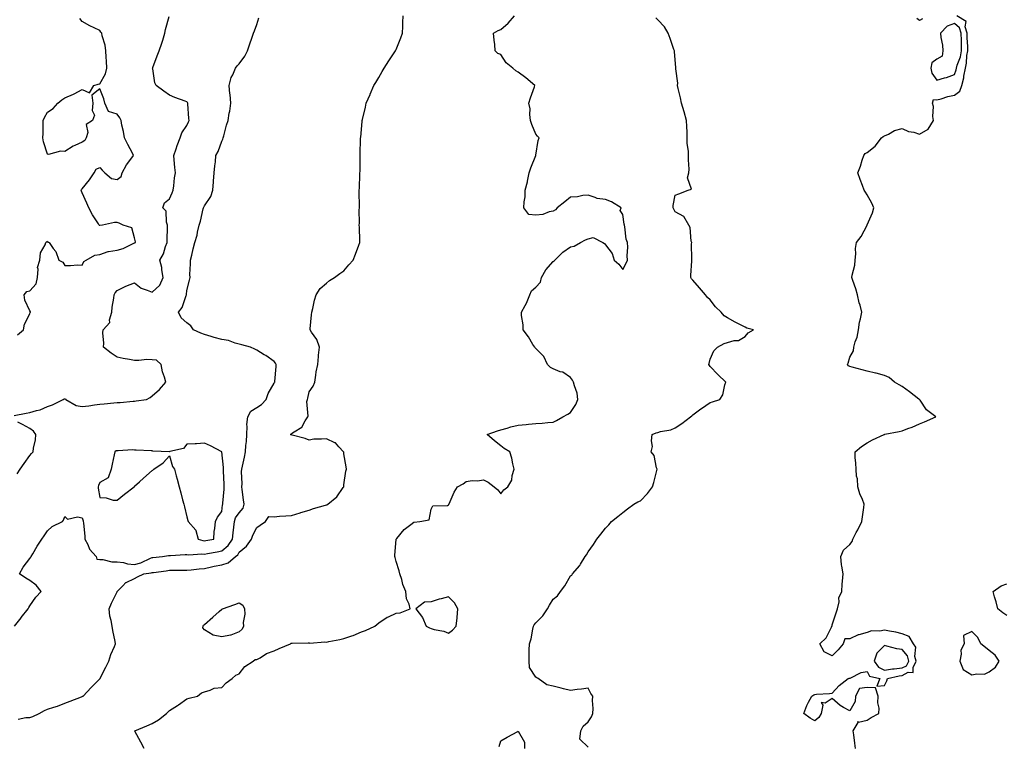
# Model space of a CAD drawing. Units: inches. Extents: x 920963 to 923603, y 7300538 to 7303178.
# Drawn here: x 922072 to 922637, y 7302253 to 7302670 of the extents above; entities that cross this region are included whole.
import ezdxf

# ---------------------------------------------------------------- set-up
doc = ezdxf.new("R2010")
doc.units = ezdxf.units.IN
doc.header["$MEASUREMENT"] = 0
doc.layers.add('Contour_92097300', color=7, linetype='Continuous', true_color=0x41b331)

msp = doc.modelspace()

# ---------------------------------------------------------------- linework, layer by layer
at = {"layer": 'Contour_92097300'}
for points in [[(922068.88, 7302442.75, 3262), (922075.84, 7302444.13, 3262), (922078.05, 7302444.41, 3262), (922081.72, 7302445.59, 3262), (922083.9, 7302446.07, 3262), (922088.05, 7302447.86, 3262), (922091.03, 7302448.94, 3262), (922097.15, 7302451.92, 3262), (922097.73, 7302452.24, 3262), (922098.05, 7302452.37, 3262), (922098.36, 7302452.23, 3262), (922098.57, 7302451.92, 3262), (922104.59, 7302448.46, 3262), (922108.05, 7302447.96, 3262), (922111.69, 7302448.28, 3262), (922115.07, 7302448.94, 3262), (922118.05, 7302449.25, 3262), (922120.56, 7302449.4, 3262), (922126.21, 7302450.07, 3262), (922128.05, 7302450.2, 3262), (922129.75, 7302450.21, 3262), (922137.14, 7302451.01, 3262), (922138.05, 7302451.02, 3262), (922138.87, 7302451.1, 3262), (922144.85, 7302451.92, 3262), (922146.9, 7302453.07, 3262), (922148.05, 7302453.98, 3262), (922152.31, 7302457.66, 3262), (922155.95, 7302461.92, 3262), (922155.23, 7302464.74, 3262), (922153.99, 7302467.86, 3262), (922153.28, 7302471.92, 3262), (922150.54, 7302474.41, 3262), (922148.05, 7302474.76, 3262), (922145.1, 7302474.87, 3262), (922140.38, 7302474.24, 3262), (922138.05, 7302474.36, 3262), (922135.03, 7302474.95, 3262), (922131.52, 7302475.39, 3262), (922128.05, 7302476.16, 3262), (922124.58, 7302478.45, 3262), (922120.27, 7302481.92, 3262), (922120.43, 7302484.3, 3262), (922119.76, 7302490.21, 3262), (922119.95, 7302491.92, 3262), (922123.91, 7302496.05, 3262), (922123.72, 7302497.59, 3262), (922124.91, 7302501.92, 3262), (922125.08, 7302504.9, 3262), (922126.09, 7302509.96, 3262), (922126.23, 7302511.92, 3262), (922126.96, 7302513.01, 3262), (922128.05, 7302514.46, 3262), (922133.03, 7302516.95, 3262), (922133.09, 7302516.97, 3262), (922138.05, 7302518.79, 3262), (922141.86, 7302515.73, 3262), (922145.28, 7302514.69, 3262), (922148.05, 7302513.43, 3262), (922152.42, 7302517.55, 3262), (922154.49, 7302521.92, 3262), (922153.71, 7302526.26, 3262), (922153.66, 7302527.53, 3262), (922152.57, 7302531.92, 3262), (922154.53, 7302535.45, 3262), (922155.79, 7302539.65, 3262), (922156.69, 7302541.92, 3262), (922156.65, 7302543.32, 3262), (922156.91, 7302550.79, 3262), (922156.88, 7302551.92, 3262), (922156.26, 7302553.71, 3262), (922156.1, 7302559.98, 3262), (922154.16, 7302561.92, 3262), (922155.22, 7302564.74, 3262), (922158.05, 7302566.95, 3262), (922159.51, 7302570.46, 3262), (922160.21, 7302571.92, 3262), (922160.56, 7302574.43, 3262), (922160.96, 7302579.01, 3262), (922161.42, 7302581.92, 3262), (922161.15, 7302585.03, 3262), (922160.7, 7302589.27, 3262), (922160.47, 7302591.92, 3262), (922161.77, 7302595.64, 3262), (922162.37, 7302597.6, 3262), (922164.08, 7302601.92, 3262), (922165.13, 7302604.84, 3262), (922168.05, 7302609.07, 3262), (922168.9, 7302611.07, 3262), (922169.34, 7302611.92, 3262), (922169.2, 7302613.06, 3262), (922168.52, 7302621.45, 3262), (922168.46, 7302621.92, 3262), (922168.33, 7302622.19, 3262), (922168.05, 7302622.52, 3262), (922167.05, 7302622.93, 3262), (922161.15, 7302625.02, 3262), (922158.05, 7302626.45, 3262), (922154.81, 7302628.68, 3262), (922150.34, 7302631.92, 3262), (922149.63, 7302633.5, 3262), (922148.42, 7302641.55, 3262), (922148.31, 7302641.92, 3262), (922148.46, 7302642.34, 3262), (922150.94, 7302649.03, 3262), (922152.06, 7302651.92, 3262), (922153.7, 7302656.27, 3262), (922154.19, 7302658.06, 3262), (922155.45, 7302661.92, 3262), (922155.8, 7302664.17, 3262), (922157.76, 7302671.63, 3262)], [(922069.08, 7302321.92, 3261), (922072.96, 7302326.83, 3261), (922073.04, 7302326.93, 3261), (922077.04, 7302331.92, 3261), (922077.31, 7302332.65, 3261), (922078.05, 7302333.57, 3261), (922081.31, 7302338.66, 3261), (922084.43, 7302341.92, 3261), (922081.54, 7302345.41, 3261), (922078.05, 7302348.08, 3261), (922075.68, 7302349.56, 3261), (922071.94, 7302351.92, 3261), (922074.09, 7302355.88, 3261), (922078.05, 7302360.71, 3261), (922078.51, 7302361.46, 3261), (922078.66, 7302361.92, 3261), (922079.59, 7302363.46, 3261), (922082.15, 7302367.82, 3261), (922084.91, 7302371.92, 3261), (922086.14, 7302373.83, 3261), (922088.05, 7302376.62, 3261), (922090.76, 7302379.21, 3261), (922096.62, 7302381.92, 3261), (922097.2, 7302382.77, 3261), (922098.05, 7302384.87, 3261), (922099.51, 7302383.38, 3261), (922105.3, 7302384.66, 3261), (922108.05, 7302384, 3261), (922108.56, 7302382.43, 3261), (922108.63, 7302381.92, 3261), (922108.68, 7302381.29, 3261), (922109.43, 7302373.31, 3261), (922109.55, 7302371.92, 3261), (922111.15, 7302368.81, 3261), (922112.22, 7302366.09, 3261), (922115.9, 7302361.92, 3261), (922116.45, 7302360.32, 3261), (922118.05, 7302360.16, 3261), (922119.83, 7302360.14, 3261), (922125.04, 7302358.91, 3261), (922128.05, 7302358.88, 3261), (922131.58, 7302358.39, 3261), (922133.87, 7302357.74, 3261), (922138.05, 7302357.33, 3261), (922141.67, 7302358.3, 3261), (922147.12, 7302360.99, 3261), (922148.05, 7302361.35, 3261), (922148.56, 7302361.41, 3261), (922153.93, 7302361.92, 3261), (922157.55, 7302362.42, 3261), (922158.05, 7302362.45, 3261), (922158.61, 7302362.49, 3261), (922166.94, 7302363.03, 3261), (922168.05, 7302363.11, 3261), (922169.08, 7302362.95, 3261), (922176.5, 7302363.47, 3261), (922178.05, 7302363.31, 3261), (922179.75, 7302363.62, 3261), (922185.32, 7302364.65, 3261), (922188.05, 7302365.16, 3261), (922191.76, 7302368.21, 3261), (922194.23, 7302371.92, 3261), (922194.52, 7302375.46, 3261), (922194.96, 7302378.83, 3261), (922195.24, 7302381.92, 3261), (922195.92, 7302384.05, 3261), (922198.05, 7302386.9, 3261), (922200.25, 7302389.72, 3261), (922200.78, 7302391.92, 3261), (922200.56, 7302394.43, 3261), (922199.71, 7302400.26, 3261), (922199.54, 7302401.92, 3261), (922199.63, 7302403.5, 3261), (922199.36, 7302410.61, 3261), (922199.45, 7302411.92, 3261), (922199.82, 7302413.69, 3261), (922201.03, 7302418.94, 3261), (922201.62, 7302421.92, 3261), (922201.79, 7302425.66, 3261), (922202.16, 7302427.81, 3261), (922202.3, 7302431.92, 3261), (922202.63, 7302436.5, 3261), (922202.35, 7302437.61, 3261), (922203.01, 7302441.92, 3261), (922204.76, 7302445.2, 3261), (922208.05, 7302447.41, 3261), (922210.81, 7302449.17, 3261), (922213.51, 7302451.92, 3261), (922214.57, 7302455.4, 3261), (922218.05, 7302461.4, 3261), (922218.29, 7302461.69, 3261), (922218.38, 7302461.92, 3261), (922218.4, 7302462.27, 3261), (922219.13, 7302470.84, 3261), (922219.2, 7302471.92, 3261), (922218.81, 7302472.68, 3261), (922218.05, 7302473.69, 3261), (922213.21, 7302477.08, 3261), (922212.41, 7302477.56, 3261), (922208.05, 7302480.3, 3261), (922206.97, 7302480.84, 3261), (922204.53, 7302481.92, 3261), (922199.47, 7302483.35, 3261), (922198.05, 7302483.73, 3261), (922195.75, 7302484.22, 3261), (922191.89, 7302485.76, 3261), (922188.05, 7302486.28, 3261), (922183.64, 7302487.51, 3261), (922181.92, 7302488.05, 3261), (922178.05, 7302489.2, 3261), (922176.09, 7302489.96, 3261), (922171.83, 7302491.92, 3261), (922170.35, 7302494.22, 3261), (922168.05, 7302495.85, 3261), (922164.82, 7302498.69, 3261), (922163.21, 7302501.92, 3261), (922165.22, 7302504.75, 3261), (922167.62, 7302511.49, 3261), (922167.82, 7302511.92, 3261), (922167.85, 7302512.12, 3261), (922168.05, 7302514.42, 3261), (922169.54, 7302520.43, 3261), (922169.84, 7302521.92, 3261), (922169.77, 7302523.64, 3261), (922170.15, 7302529.81, 3261), (922170.09, 7302531.92, 3261), (922170.76, 7302534.63, 3261), (922171.6, 7302538.37, 3261), (922172.53, 7302541.92, 3261), (922173.84, 7302546.13, 3261), (922174.06, 7302547.94, 3261), (922174.99, 7302551.92, 3261), (922175.87, 7302554.1, 3261), (922177.43, 7302561.3, 3261), (922177.62, 7302561.92, 3261), (922177.76, 7302562.21, 3261), (922178.05, 7302562.92, 3261), (922181.74, 7302568.24, 3261), (922182.86, 7302571.92, 3261), (922183.27, 7302576.7, 3261), (922183.31, 7302577.18, 3261), (922183.7, 7302581.92, 3261), (922183.97, 7302586, 3261), (922184.35, 7302588.22, 3261), (922184.65, 7302591.92, 3261), (922185.87, 7302594.1, 3261), (922188.05, 7302600.05, 3261), (922188.68, 7302601.29, 3261), (922188.85, 7302601.92, 3261), (922189.2, 7302603.07, 3261), (922190.66, 7302609.31, 3261), (922191.67, 7302611.92, 3261), (922192.32, 7302616.19, 3261), (922192.65, 7302617.32, 3261), (922193.14, 7302621.92, 3261), (922192.91, 7302626.78, 3261), (922192.72, 7302627.25, 3261), (922192.25, 7302631.92, 3261), (922193.37, 7302636.61, 3261), (922194.28, 7302638.15, 3261), (922195.9, 7302641.92, 3261), (922196.79, 7302643.19, 3261), (922198.05, 7302644.39, 3261), (922201.18, 7302648.8, 3261), (922202.85, 7302651.92, 3261), (922204.17, 7302655.81, 3261), (922205.22, 7302659.09, 3261), (922206.16, 7302661.92, 3261), (922206.73, 7302663.24, 3261), (922208.05, 7302667, 3261), (922209.22, 7302670.76, 3261)], [(922070.96, 7302489.02, 3263), (922074.25, 7302491.92, 3263), (922074.83, 7302495.14, 3263), (922078.05, 7302501.08, 3263), (922078.22, 7302501.74, 3263), (922078.26, 7302501.92, 3263), (922078.26, 7302502.13, 3263), (922078.05, 7302502.83, 3263), (922075.04, 7302508.9, 3263), (922074.63, 7302511.92, 3263), (922076.18, 7302513.8, 3263), (922078.05, 7302514.26, 3263), (922081.62, 7302518.35, 3263), (922082.37, 7302521.92, 3263), (922082.76, 7302526.64, 3263), (922082.3, 7302527.67, 3263), (922083.62, 7302531.92, 3263), (922084.02, 7302535.95, 3263), (922086.72, 7302540.58, 3263), (922087.04, 7302541.92, 3263), (922087.54, 7302542.43, 3263), (922088.05, 7302542.74, 3263), (922088.36, 7302542.23, 3263), (922089.1, 7302541.92, 3263), (922091.38, 7302538.59, 3263), (922092.84, 7302536.71, 3263), (922094.64, 7302531.92, 3263), (922096.83, 7302530.7, 3263), (922098.05, 7302528.82, 3263), (922101.21, 7302528.76, 3263), (922105.22, 7302529.09, 3263), (922108.05, 7302529.03, 3263), (922108.98, 7302530.98, 3263), (922110.25, 7302531.92, 3263), (922115.19, 7302534.78, 3263), (922118.05, 7302535.14, 3263), (922122.88, 7302536.75, 3263), (922123.09, 7302536.88, 3263), (922128.05, 7302537.6, 3263), (922131.42, 7302538.54, 3263), (922137.67, 7302541.54, 3263), (922138.05, 7302541.69, 3263), (922138.24, 7302541.73, 3263), (922138.59, 7302541.92, 3263), (922138.49, 7302542.36, 3263), (922138.05, 7302544.56, 3263), (922136.5, 7302550.38, 3263), (922131.49, 7302551.92, 3263), (922129.23, 7302553.1, 3263), (922128.05, 7302553.47, 3263), (922126.58, 7302553.39, 3263), (922119.56, 7302551.92, 3263), (922118.17, 7302551.8, 3263), (922118.05, 7302551.77, 3263), (922117.92, 7302551.79, 3263), (922117.78, 7302551.92, 3263), (922117.35, 7302552.62, 3263), (922113.95, 7302557.82, 3263), (922111.83, 7302561.92, 3263), (922110.67, 7302564.54, 3263), (922108.05, 7302570.5, 3263), (922107.51, 7302571.37, 3263), (922107.39, 7302571.92, 3263), (922107.6, 7302572.38, 3263), (922108.05, 7302572.64, 3263), (922112.16, 7302577.81, 3263), (922114.87, 7302581.92, 3263), (922115.94, 7302584.03, 3263), (922118.05, 7302584.93, 3263), (922119.48, 7302583.35, 3263), (922120.95, 7302581.92, 3263), (922124.81, 7302578.68, 3263), (922128.05, 7302578.09, 3263), (922130.25, 7302579.72, 3263), (922130.83, 7302581.92, 3263), (922133.4, 7302586.57, 3263), (922135.82, 7302589.69, 3263), (922137.47, 7302591.92, 3263), (922136.8, 7302593.16, 3263), (922134.2, 7302598.07, 3263), (922132.14, 7302601.92, 3263), (922131.66, 7302605.52, 3263), (922130.7, 7302609.26, 3263), (922130.26, 7302611.92, 3263), (922129.56, 7302613.42, 3263), (922128.05, 7302615.59, 3263), (922123.15, 7302617.02, 3263), (922120.88, 7302621.92, 3263), (922120.42, 7302624.29, 3263), (922118.05, 7302630.12, 3263), (922113.47, 7302626.5, 3263), (922114.17, 7302621.92, 3263), (922113.77, 7302617.64, 3263), (922115.01, 7302614.96, 3263), (922113.91, 7302611.92, 3263), (922110.27, 7302609.69, 3263), (922111.22, 7302605.08, 3263), (922110.3, 7302601.92, 3263), (922109.55, 7302600.42, 3263), (922108.05, 7302599.54, 3263), (922103.67, 7302597.55, 3263), (922102.76, 7302597.2, 3263), (922098.05, 7302594.22, 3263), (922095.56, 7302594.41, 3263), (922088.61, 7302592.49, 3263), (922088.05, 7302592.57, 3263), (922085.78, 7302599.65, 3263), (922085.41, 7302601.92, 3263), (922085.6, 7302604.37, 3263), (922085.51, 7302609.38, 3263), (922085.68, 7302611.92, 3263), (922086.4, 7302613.57, 3263), (922088.05, 7302616.7, 3263), (922091.24, 7302618.73, 3263), (922093.96, 7302621.92, 3263), (922096.22, 7302623.75, 3263), (922098.05, 7302624.99, 3263), (922103, 7302626.98, 3263), (922103.28, 7302627.14, 3263), (922108.05, 7302629.73, 3263), (922112.19, 7302627.79, 3263), (922114.74, 7302631.92, 3263), (922117.23, 7302632.73, 3263), (922118.05, 7302633, 3263), (922121.34, 7302638.63, 3263), (922122.1, 7302641.92, 3263), (922121.96, 7302645.84, 3263), (922121.74, 7302648.23, 3263), (922121.59, 7302651.92, 3263), (922121.17, 7302655.04, 3263), (922119.44, 7302660.52, 3263), (922119.18, 7302661.92, 3263), (922118.73, 7302662.59, 3263), (922118.05, 7302663.59, 3263), (922114.91, 7302665.06, 3263), (922112.27, 7302666.14, 3263), (922108.05, 7302668.62, 3263), (922106.59, 7302670.46, 3263)], [(922071.29, 7302268.68, 3260), (922075.72, 7302269.59, 3260), (922078.05, 7302269.63, 3260), (922079.75, 7302270.21, 3260), (922083.27, 7302271.92, 3260), (922086.27, 7302273.7, 3260), (922088.05, 7302274.35, 3260), (922091.69, 7302275.56, 3260), (922093.78, 7302276.19, 3260), (922098.05, 7302277.77, 3260), (922101.03, 7302278.94, 3260), (922107.65, 7302281.52, 3260), (922108.05, 7302281.68, 3260), (922108.22, 7302281.75, 3260), (922108.52, 7302281.92, 3260), (922113.19, 7302286.78, 3260), (922118.05, 7302291.76, 3260), (922118.13, 7302291.84, 3260), (922118.19, 7302291.92, 3260), (922118.33, 7302292.2, 3260), (922121.47, 7302298.49, 3260), (922123.21, 7302301.92, 3260), (922124.31, 7302305.65, 3260), (922126.41, 7302310.28, 3260), (922127.03, 7302311.92, 3260), (922126.8, 7302313.17, 3260), (922125.57, 7302319.44, 3260), (922125.12, 7302321.92, 3260), (922124.66, 7302325.31, 3260), (922123.84, 7302327.71, 3260), (922123.49, 7302331.92, 3260), (922124.85, 7302335.12, 3260), (922128.05, 7302341.76, 3260), (922128.1, 7302341.87, 3260), (922128.12, 7302341.92, 3260), (922131.26, 7302345.13, 3260), (922133.02, 7302346.95, 3260), (922133.11, 7302346.98, 3260), (922138.05, 7302349.29, 3260), (922139.73, 7302350.24, 3260), (922143.4, 7302351.92, 3260), (922147.48, 7302352.49, 3260), (922148.05, 7302352.7, 3260), (922148.94, 7302352.81, 3260), (922156.16, 7302353.8, 3260), (922158.05, 7302354.03, 3260), (922160.21, 7302354.08, 3260), (922165.88, 7302354.09, 3260), (922168.05, 7302354.15, 3260), (922170.5, 7302354.36, 3260), (922175.12, 7302354.85, 3260), (922178.05, 7302355.1, 3260), (922182.09, 7302355.96, 3260), (922183.67, 7302356.3, 3260), (922188.05, 7302357.22, 3260), (922191.62, 7302358.35, 3260), (922195.95, 7302361.92, 3260), (922197.15, 7302362.83, 3260), (922198.05, 7302364.45, 3260), (922202.16, 7302367.81, 3260), (922205.01, 7302371.92, 3260), (922205.83, 7302374.15, 3260), (922208.05, 7302378.62, 3260), (922210.09, 7302379.88, 3260), (922213, 7302381.92, 3260), (922215.07, 7302384.91, 3260), (922218.05, 7302384.74, 3260), (922221.1, 7302384.98, 3260), (922224.77, 7302385.2, 3260), (922228.05, 7302385.46, 3260), (922232.92, 7302387.05, 3260), (922233.26, 7302387.13, 3260), (922238.05, 7302388.48, 3260), (922240.62, 7302389.35, 3260), (922247.48, 7302391.35, 3260), (922248.05, 7302391.53, 3260), (922248.33, 7302391.64, 3260), (922248.74, 7302391.92, 3260), (922253.92, 7302396.05, 3260), (922257.55, 7302401.42, 3260), (922257.92, 7302401.92, 3260), (922257.94, 7302402.03, 3260), (922258.05, 7302403.07, 3260), (922259.21, 7302410.76, 3260), (922259.47, 7302411.92, 3260), (922259.38, 7302413.25, 3260), (922258.05, 7302420.77, 3260), (922257.93, 7302421.8, 3260), (922257.88, 7302421.92, 3260), (922255.21, 7302424.76, 3260), (922253.15, 7302427.03, 3260), (922252.86, 7302427.12, 3260), (922248.05, 7302429.47, 3260), (922245.25, 7302429.12, 3260), (922240.83, 7302429.14, 3260), (922238.05, 7302428.66, 3260), (922235.77, 7302429.64, 3260), (922228.43, 7302431.54, 3260), (922228.05, 7302431.67, 3260), (922227.88, 7302431.74, 3260), (922227.48, 7302431.92, 3260), (922227.81, 7302432.16, 3260), (922228.05, 7302432.36, 3260), (922229.6, 7302433.46, 3260), (922233.95, 7302436.02, 3260), (922235.8, 7302439.67, 3260), (922237.28, 7302441.92, 3260), (922237.61, 7302442.36, 3260), (922236.85, 7302450.72, 3260), (922237.17, 7302451.92, 3260), (922237.27, 7302452.69, 3260), (922238.05, 7302456.26, 3260), (922240.43, 7302459.54, 3260), (922241.28, 7302461.92, 3260), (922241.95, 7302465.82, 3260), (922242.22, 7302467.75, 3260), (922243.02, 7302471.92, 3260), (922243.43, 7302476.54, 3260), (922243.56, 7302477.44, 3260), (922244.01, 7302481.92, 3260), (922242.45, 7302486.32, 3260), (922239.51, 7302490.46, 3260), (922238.63, 7302491.92, 3260), (922238.69, 7302492.55, 3260), (922239.46, 7302500.5, 3260), (922239.6, 7302501.92, 3260), (922240.16, 7302504.03, 3260), (922241.17, 7302508.8, 3260), (922242.11, 7302511.92, 3260), (922244.44, 7302515.53, 3260), (922248.05, 7302518.55, 3260), (922249.78, 7302520.18, 3260), (922252.61, 7302521.92, 3260), (922255.7, 7302524.27, 3260), (922258.05, 7302525.68, 3260), (922260.89, 7302529.08, 3260), (922263.32, 7302531.92, 3260), (922264.68, 7302535.3, 3260), (922266.54, 7302540.42, 3260), (922267.12, 7302541.92, 3260), (922267.1, 7302542.88, 3260), (922266.9, 7302550.77, 3260), (922266.88, 7302551.92, 3260), (922266.95, 7302553.02, 3260), (922266.87, 7302560.74, 3260), (922266.93, 7302561.92, 3260), (922266.96, 7302563.01, 3260), (922266.82, 7302570.7, 3260), (922266.86, 7302571.92, 3260), (922266.94, 7302573.03, 3260), (922267.2, 7302581.07, 3260), (922267.26, 7302581.92, 3260), (922267.27, 7302582.7, 3260), (922267.43, 7302591.3, 3260), (922267.44, 7302591.92, 3260), (922267.45, 7302592.52, 3260), (922267.62, 7302601.49, 3260), (922267.63, 7302601.92, 3260), (922267.66, 7302602.31, 3260), (922268.05, 7302606.83, 3260), (922268.46, 7302611.5, 3260), (922268.49, 7302611.92, 3260), (922268.63, 7302612.5, 3260), (922270.33, 7302619.64, 3260), (922270.84, 7302621.92, 3260), (922273, 7302626.86, 3260), (922273.03, 7302626.94, 3260), (922275.22, 7302631.92, 3260), (922276.25, 7302633.72, 3260), (922278.05, 7302636.58, 3260), (922280.01, 7302639.96, 3260), (922281.15, 7302641.92, 3260), (922283.78, 7302646.19, 3260), (922286.87, 7302650.75, 3260), (922287.66, 7302651.92, 3260), (922287.79, 7302652.18, 3260), (922288.05, 7302652.69, 3260), (922290.69, 7302659.28, 3260), (922291.68, 7302661.92, 3260), (922291.84, 7302665.71, 3260), (922291.85, 7302668.12, 3260), (922292.01, 7302671.92, 3260)], [(922143.45, 7302251.92, 3259), (922141.59, 7302255.46, 3259), (922138.24, 7302261.72, 3259), (922138.14, 7302261.92, 3259), (922145.12, 7302264.85, 3259), (922148.05, 7302266.11, 3259), (922151.78, 7302268.19, 3259), (922156.23, 7302271.92, 3259), (922157.19, 7302272.78, 3259), (922158.05, 7302273.63, 3259), (922162.69, 7302276.56, 3259), (922163.14, 7302276.83, 3259), (922168.05, 7302280.24, 3259), (922169.3, 7302280.67, 3259), (922174.18, 7302281.92, 3259), (922176.3, 7302283.67, 3259), (922178.05, 7302284.41, 3259), (922181.35, 7302285.21, 3259), (922183.63, 7302286.34, 3259), (922188.05, 7302286.88, 3259), (922190.44, 7302289.53, 3259), (922194.03, 7302291.92, 3259), (922196.13, 7302293.83, 3259), (922198.05, 7302294.73, 3259), (922201.2, 7302298.77, 3259), (922205.96, 7302301.92, 3259), (922207.13, 7302302.84, 3259), (922208.05, 7302302.81, 3259), (922210.02, 7302303.89, 3259), (922213.74, 7302306.24, 3259), (922218.05, 7302307.89, 3259), (922220.88, 7302309.09, 3259), (922227.33, 7302311.92, 3259), (922227.73, 7302312.24, 3259), (922228.05, 7302312.28, 3259), (922228.41, 7302312.27, 3259), (922237.63, 7302312.33, 3259), (922238.05, 7302312.33, 3259), (922238.45, 7302312.32, 3259), (922247.06, 7302312.91, 3259), (922248.05, 7302312.89, 3259), (922249.3, 7302313.17, 3259), (922255.69, 7302314.27, 3259), (922258.05, 7302314.87, 3259), (922262.56, 7302316.43, 3259), (922263.33, 7302316.64, 3259), (922268.05, 7302318.75, 3259), (922270.44, 7302319.54, 3259), (922275.82, 7302321.92, 3259), (922277, 7302322.97, 3259), (922278.05, 7302323.93, 3259), (922282.81, 7302327.16, 3259), (922283.54, 7302327.41, 3259), (922288.05, 7302329.43, 3259), (922290.26, 7302329.71, 3259), (922295.97, 7302331.92, 3259), (922295.41, 7302334.56, 3259), (922293.85, 7302337.72, 3259), (922293.45, 7302341.92, 3259), (922291.91, 7302345.78, 3259), (922291.2, 7302348.77, 3259), (922290.2, 7302351.92, 3259), (922289.79, 7302353.66, 3259), (922288.05, 7302359.03, 3259), (922287.42, 7302361.3, 3259), (922287.32, 7302361.92, 3259), (922287.28, 7302362.69, 3259), (922288.05, 7302371.63, 3259), (922288.08, 7302371.89, 3259), (922288.09, 7302371.92, 3259), (922288.4, 7302372.26, 3259), (922292.66, 7302377.31, 3259), (922296.42, 7302380.3, 3259), (922298.05, 7302381.64, 3259), (922298.27, 7302381.7, 3259), (922301.57, 7302381.92, 3259), (922307.01, 7302382.96, 3259), (922308.05, 7302388.98, 3259), (922309.07, 7302390.9, 3259), (922317.38, 7302391.26, 3259), (922318.05, 7302391.53, 3259), (922318.18, 7302391.79, 3259), (922318.2, 7302391.92, 3259), (922318.34, 7302392.21, 3259), (922321.24, 7302398.73, 3259), (922323.12, 7302401.92, 3259), (922326.35, 7302403.62, 3259), (922328.05, 7302405, 3259), (922331.55, 7302405.43, 3259), (922334.73, 7302405.24, 3259), (922338.05, 7302405.82, 3259), (922340.72, 7302404.6, 3259), (922344.11, 7302401.92, 3259), (922346.37, 7302400.24, 3259), (922348.05, 7302397.8, 3259), (922349.8, 7302400.17, 3259), (922352.09, 7302401.92, 3259), (922354.29, 7302405.68, 3259), (922354.57, 7302408.43, 3259), (922355.64, 7302411.92, 3259), (922354.83, 7302415.13, 3259), (922354.4, 7302418.27, 3259), (922353.15, 7302421.92, 3259), (922350.02, 7302423.89, 3259), (922348.05, 7302425.39, 3259), (922344.4, 7302428.27, 3259), (922340.25, 7302431.92, 3259), (922346.01, 7302433.95, 3259), (922348.05, 7302434.6, 3259), (922351.67, 7302435.53, 3259), (922353.77, 7302436.2, 3259), (922358.05, 7302437.14, 3259), (922362.45, 7302437.52, 3259), (922363.88, 7302437.76, 3259), (922368.05, 7302438.17, 3259), (922371.63, 7302438.34, 3259), (922374.88, 7302438.75, 3259), (922378.05, 7302438.94, 3259), (922380.02, 7302439.95, 3259), (922383.59, 7302441.92, 3259), (922386.44, 7302443.53, 3259), (922388.05, 7302444.47, 3259), (922390.93, 7302449.04, 3259), (922392.23, 7302451.92, 3259), (922391.7, 7302455.57, 3259), (922390.19, 7302459.78, 3259), (922389.73, 7302461.92, 3259), (922389.14, 7302463, 3259), (922388.05, 7302464.49, 3259), (922383.66, 7302467.53, 3259), (922382.09, 7302467.88, 3259), (922378.05, 7302469.46, 3259), (922376.47, 7302470.34, 3259), (922374.68, 7302471.92, 3259), (922372.63, 7302476.51, 3259), (922368.05, 7302481.18, 3259), (922367.67, 7302481.55, 3259), (922367.43, 7302481.92, 3259), (922366.43, 7302483.54, 3259), (922363.93, 7302487.8, 3259), (922360.86, 7302491.92, 3259), (922360.79, 7302494.66, 3259), (922359.92, 7302500.05, 3259), (922359.86, 7302501.92, 3259), (922362.02, 7302505.89, 3259), (922362.81, 7302507.15, 3259), (922364.69, 7302511.92, 3259), (922365.63, 7302514.34, 3259), (922368.05, 7302516.28, 3259), (922370.67, 7302519.3, 3259), (922371.25, 7302521.92, 3259), (922373.75, 7302526.22, 3259), (922378.05, 7302531.07, 3259), (922378.6, 7302531.37, 3259), (922379, 7302531.92, 3259), (922383.61, 7302536.36, 3259), (922388.05, 7302539.57, 3259), (922390.06, 7302539.92, 3259), (922393.77, 7302541.92, 3259), (922396.47, 7302543.5, 3259), (922398.05, 7302543.99, 3259), (922401.03, 7302544.9, 3259), (922406.44, 7302541.92, 3259), (922407.49, 7302541.36, 3259), (922408.05, 7302540.59, 3259), (922411.78, 7302535.65, 3259), (922413.05, 7302531.92, 3259), (922415.58, 7302529.45, 3259), (922418.05, 7302526.4, 3259), (922419.85, 7302530.12, 3259), (922420.6, 7302531.92, 3259), (922420.51, 7302534.38, 3259), (922420.75, 7302539.22, 3259), (922420.66, 7302541.92, 3259), (922419.91, 7302543.78, 3259), (922419.11, 7302550.86, 3259), (922418.83, 7302551.92, 3259), (922418.69, 7302552.56, 3259), (922418.05, 7302558.1, 3259), (922416.37, 7302560.23, 3259), (922416.93, 7302561.92, 3259), (922411.45, 7302565.33, 3259), (922408.05, 7302566.64, 3259), (922403.26, 7302567.13, 3259), (922402.14, 7302567.83, 3259), (922398.05, 7302569.04, 3259), (922395.11, 7302568.98, 3259), (922391.91, 7302568.05, 3259), (922388.05, 7302567.98, 3259), (922384.71, 7302565.26, 3259), (922380.37, 7302561.92, 3259), (922379.34, 7302560.63, 3259), (922378.05, 7302559.86, 3259), (922375.72, 7302559.59, 3259), (922372.02, 7302557.96, 3259), (922368.05, 7302557.72, 3259), (922364.08, 7302557.96, 3259), (922361.23, 7302561.92, 3259), (922361.41, 7302565.28, 3259), (922361.89, 7302568.08, 3259), (922362.05, 7302571.92, 3259), (922363.28, 7302576.69, 3259), (922363.35, 7302577.22, 3259), (922364.33, 7302581.92, 3259), (922365.24, 7302584.73, 3259), (922368.05, 7302591.8, 3259), (922368.11, 7302591.86, 3259), (922368.14, 7302591.92, 3259), (922368.17, 7302592.04, 3259), (922369.5, 7302600.47, 3259), (922369.9, 7302601.92, 3259), (922369.11, 7302602.98, 3259), (922368.05, 7302603.98, 3259), (922365.77, 7302609.64, 3259), (922365.03, 7302611.92, 3259), (922364.57, 7302615.4, 3259), (922364.74, 7302618.62, 3259), (922364.09, 7302621.92, 3259), (922365.1, 7302624.87, 3259), (922367.28, 7302631.15, 3259), (922367.55, 7302631.92, 3259), (922362.41, 7302636.29, 3259), (922358.05, 7302639.58, 3259), (922356.53, 7302640.41, 3259), (922354.97, 7302641.92, 3259), (922351.16, 7302645.03, 3259), (922348.05, 7302649.7, 3259), (922346.38, 7302650.25, 3259), (922344.79, 7302651.92, 3259), (922344.52, 7302655.46, 3259), (922344.13, 7302658, 3259), (922343.88, 7302661.92, 3259), (922346.53, 7302663.44, 3259), (922348.05, 7302664.04, 3259), (922352.16, 7302667.81, 3259), (922355.76, 7302671.92, 3259)], [(922398.05, 7302252.51, 3258), (922393.34, 7302257.21, 3258), (922393.87, 7302261.92, 3258), (922395.25, 7302264.72, 3258), (922398.05, 7302267.08, 3258), (922400.07, 7302269.9, 3258), (922400.72, 7302271.92, 3258), (922400.92, 7302274.79, 3258), (922400.59, 7302279.38, 3258), (922400.84, 7302281.92, 3258), (922399.56, 7302283.43, 3258), (922398.05, 7302286.41, 3258), (922394.19, 7302285.78, 3258), (922391.79, 7302285.66, 3258), (922388.05, 7302285.15, 3258), (922383.87, 7302286.11, 3258), (922382.52, 7302286.39, 3258), (922378.05, 7302287.51, 3258), (922374.46, 7302288.33, 3258), (922369.46, 7302291.92, 3258), (922368.58, 7302292.45, 3258), (922368.05, 7302292.7, 3258), (922364.36, 7302298.23, 3258), (922364.18, 7302301.92, 3258), (922364.32, 7302305.65, 3258), (922364.31, 7302308.19, 3258), (922364.43, 7302311.92, 3258), (922365.33, 7302314.64, 3258), (922366.4, 7302320.27, 3258), (922366.84, 7302321.92, 3258), (922367.21, 7302322.76, 3258), (922368.05, 7302323.98, 3258), (922372.12, 7302327.85, 3258), (922374.68, 7302331.92, 3258), (922375.96, 7302334, 3258), (922378.05, 7302337.45, 3258), (922380.52, 7302339.45, 3258), (922382.21, 7302341.92, 3258), (922384.8, 7302345.16, 3258), (922388.05, 7302350.77, 3258), (922388.68, 7302351.3, 3258), (922389.12, 7302351.92, 3258), (922393.24, 7302356.73, 3258), (922393.72, 7302357.59, 3258), (922396.41, 7302361.92, 3258), (922397.08, 7302362.89, 3258), (922398.05, 7302364.66, 3258), (922401.18, 7302368.79, 3258), (922403.07, 7302371.92, 3258), (922405.3, 7302374.67, 3258), (922408.05, 7302378.08, 3258), (922409.86, 7302380.1, 3258), (922411.48, 7302381.92, 3258), (922415.07, 7302384.91, 3258), (922418.05, 7302387.12, 3258), (922420.62, 7302389.34, 3258), (922424.3, 7302391.92, 3258), (922426.65, 7302393.32, 3258), (922428.05, 7302393.9, 3258), (922432.02, 7302397.95, 3258), (922434.98, 7302401.92, 3258), (922435.69, 7302404.28, 3258), (922437.4, 7302411.27, 3258), (922437.57, 7302411.92, 3258), (922437.25, 7302412.71, 3258), (922435.88, 7302419.75, 3258), (922434.13, 7302421.92, 3258), (922434.9, 7302425.07, 3258), (922434.33, 7302428.21, 3258), (922434.79, 7302431.92, 3258), (922437.09, 7302432.88, 3258), (922438.05, 7302433.03, 3258), (922439.65, 7302433.52, 3258), (922445.48, 7302434.49, 3258), (922448.05, 7302435.68, 3258), (922451.75, 7302438.22, 3258), (922456.79, 7302441.92, 3258), (922457.46, 7302442.51, 3258), (922458.05, 7302443.06, 3258), (922462.68, 7302446.55, 3258), (922463.1, 7302446.87, 3258), (922468.05, 7302450.25, 3258), (922469.41, 7302450.56, 3258), (922473.66, 7302451.92, 3258), (922475.38, 7302454.59, 3258), (922476.47, 7302460.34, 3258), (922477.04, 7302461.92, 3258), (922472.43, 7302466.3, 3258), (922468.05, 7302470.77, 3258), (922467.6, 7302471.47, 3258), (922467.34, 7302471.92, 3258), (922467.4, 7302472.56, 3258), (922468.05, 7302475.12, 3258), (922470.14, 7302479.83, 3258), (922472.28, 7302481.92, 3258), (922475.98, 7302483.99, 3258), (922478.05, 7302484.65, 3258), (922481.86, 7302485.73, 3258), (922484.22, 7302485.75, 3258), (922488.05, 7302488.14, 3258), (922489.84, 7302490.13, 3258), (922492.85, 7302491.92, 3258), (922489.02, 7302492.9, 3258), (922488.05, 7302493.35, 3258), (922485.04, 7302494.93, 3258), (922482.38, 7302496.26, 3258), (922478.05, 7302498.84, 3258), (922475.98, 7302499.85, 3258), (922474.28, 7302501.92, 3258), (922471.12, 7302504.99, 3258), (922468.05, 7302509.08, 3258), (922466.58, 7302510.45, 3258), (922465.29, 7302511.92, 3258), (922462.02, 7302515.89, 3258), (922458.05, 7302520.39, 3258), (922457.25, 7302521.13, 3258), (922457.01, 7302521.92, 3258), (922457.01, 7302522.96, 3258), (922457.55, 7302531.42, 3258), (922457.55, 7302531.92, 3258), (922457.59, 7302532.38, 3258), (922457.41, 7302541.28, 3258), (922457.45, 7302541.92, 3258), (922457.21, 7302542.76, 3258), (922456.62, 7302550.49, 3258), (922455.87, 7302551.92, 3258), (922452.94, 7302556.8, 3258), (922448.05, 7302559.54, 3258), (922447.27, 7302561.15, 3258), (922446.87, 7302561.92, 3258), (922446.78, 7302563.19, 3258), (922448.05, 7302569.06, 3258), (922450.09, 7302569.89, 3258), (922455.43, 7302571.92, 3258), (922457.35, 7302572.62, 3258), (922455.11, 7302578.97, 3258), (922455.87, 7302581.92, 3258), (922455.96, 7302584.01, 3258), (922455.55, 7302589.41, 3258), (922455.63, 7302591.92, 3258), (922455.71, 7302594.25, 3258), (922454.81, 7302598.68, 3258), (922454.88, 7302601.92, 3258), (922454.76, 7302605.21, 3258), (922454.62, 7302608.49, 3258), (922454.5, 7302611.92, 3258), (922453.06, 7302616.91, 3258), (922453.05, 7302616.93, 3258), (922451.7, 7302621.92, 3258), (922451, 7302624.87, 3258), (922449.77, 7302630.19, 3258), (922449.37, 7302631.92, 3258), (922449.41, 7302633.28, 3258), (922448.43, 7302641.55, 3258), (922448.44, 7302641.92, 3258), (922448.43, 7302642.29, 3258), (922448.05, 7302646.65, 3258), (922447.6, 7302651.46, 3258), (922447.54, 7302651.92, 3258), (922447.27, 7302652.7, 3258), (922445.06, 7302658.93, 3258), (922444.01, 7302661.92, 3258), (922441.81, 7302665.69, 3258), (922438.05, 7302669.68, 3258), (922436.85, 7302670.73, 3258)], [(922551.37, 7302251.92, 3257), (922551.06, 7302254.93, 3257), (922550.36, 7302259.62, 3257), (922550.11, 7302261.92, 3257), (922552.91, 7302266.78, 3257), (922552.67, 7302267.29, 3257), (922553.11, 7302266.98, 3257), (922558.05, 7302268.08, 3257), (922560.41, 7302269.57, 3257), (922564.83, 7302271.92, 3257), (922564.98, 7302274.99, 3257), (922564.2, 7302278.07, 3257), (922564.3, 7302281.92, 3257), (922562.79, 7302286.67, 3257), (922558.05, 7302286.87, 3257), (922553.67, 7302286.3, 3257), (922551.46, 7302281.92, 3257), (922551.25, 7302278.73, 3257), (922548.05, 7302273.38, 3257), (922544.56, 7302275.41, 3257), (922542.55, 7302276.41, 3257), (922538.05, 7302280.47, 3257), (922533.98, 7302277.85, 3257), (922531.67, 7302278.3, 3257), (922532.73, 7302276.61, 3257), (922531.69, 7302271.92, 3257), (922530.4, 7302269.57, 3257), (922528.05, 7302267.76, 3257), (922525.32, 7302269.19, 3257), (922521.83, 7302271.92, 3257), (922523.39, 7302276.58, 3257), (922524.51, 7302278.38, 3257), (922526.35, 7302281.92, 3257), (922527.41, 7302282.56, 3257), (922528.05, 7302282.84, 3257), (922529.07, 7302282.95, 3257), (922536.56, 7302283.41, 3257), (922538.05, 7302283.58, 3257), (922541.96, 7302288, 3257), (922547.18, 7302291.92, 3257), (922547.79, 7302292.18, 3257), (922548.05, 7302292.12, 3257), (922548.33, 7302292.2, 3257), (922554.61, 7302295.36, 3257), (922558.05, 7302295.95, 3257), (922559.45, 7302293.32, 3257), (922565.24, 7302291.92, 3257), (922563.66, 7302287.53, 3257), (922568.05, 7302287.94, 3257), (922569.37, 7302290.6, 3257), (922569.69, 7302291.92, 3257), (922576.45, 7302293.52, 3257), (922578.05, 7302293.72, 3257), (922581.66, 7302295.53, 3257), (922584.52, 7302295.45, 3257), (922584.35, 7302298.22, 3257), (922586.11, 7302301.92, 3257), (922585.47, 7302304.51, 3257), (922586.05, 7302309.93, 3257), (922584.65, 7302311.92, 3257), (922582.13, 7302316, 3257), (922578.05, 7302317.55, 3257), (922574.58, 7302318.45, 3257), (922570.9, 7302319.07, 3257), (922568.05, 7302319.7, 3257), (922565.29, 7302319.16, 3257), (922560.62, 7302319.35, 3257), (922558.05, 7302318.4, 3257), (922553.2, 7302317.07, 3257), (922552.92, 7302317.05, 3257), (922548.05, 7302314.67, 3257), (922545.34, 7302314.63, 3257), (922544.32, 7302311.92, 3257), (922541.49, 7302308.48, 3257), (922538.05, 7302304.92, 3257), (922533.37, 7302307.23, 3257), (922531.01, 7302311.92, 3257), (922534.64, 7302315.34, 3257), (922537.6, 7302321.47, 3257), (922537.87, 7302321.92, 3257), (922537.9, 7302322.07, 3257), (922538.05, 7302322.81, 3257), (922540.36, 7302329.61, 3257), (922541.14, 7302331.92, 3257), (922541.97, 7302335.84, 3257), (922541.74, 7302338.24, 3257), (922543.51, 7302341.92, 3257), (922543.82, 7302346.15, 3257), (922543.94, 7302347.81, 3257), (922544.25, 7302351.92, 3257), (922543.63, 7302356.33, 3257), (922543.37, 7302357.24, 3257), (922542.91, 7302361.92, 3257), (922544.5, 7302365.47, 3257), (922548.05, 7302368.72, 3257), (922549.42, 7302370.54, 3257), (922549.8, 7302371.92, 3257), (922551.82, 7302375.69, 3257), (922552.68, 7302377.28, 3257), (922555.09, 7302381.92, 3257), (922555.36, 7302384.61, 3257), (922556.12, 7302389.99, 3257), (922556.33, 7302391.92, 3257), (922555.34, 7302394.63, 3257), (922553.94, 7302397.81, 3257), (922552.77, 7302401.92, 3257), (922552.58, 7302406.44, 3257), (922552.01, 7302407.96, 3257), (922551.67, 7302411.92, 3257), (922551.53, 7302415.4, 3257), (922551.21, 7302418.76, 3257), (922551.09, 7302421.92, 3257), (922554.88, 7302425.08, 3257), (922558.05, 7302427.03, 3257), (922561.18, 7302428.79, 3257), (922567.84, 7302431.92, 3257), (922568.01, 7302431.96, 3257), (922568.05, 7302431.97, 3257), (922568.11, 7302431.99, 3257), (922576.37, 7302433.6, 3257), (922578.05, 7302433.98, 3257), (922581.39, 7302435.27, 3257), (922583.92, 7302436.05, 3257), (922588.05, 7302438.08, 3257), (922590.86, 7302439.11, 3257), (922597.36, 7302441.92, 3257), (922592.14, 7302446, 3257), (922588.46, 7302451.5, 3257), (922588.16, 7302451.92, 3257), (922588.09, 7302451.97, 3257), (922588.05, 7302451.99, 3257), (922587.76, 7302452.21, 3257), (922582.4, 7302456.28, 3257), (922578.05, 7302459.38, 3257), (922576.41, 7302460.29, 3257), (922573.79, 7302461.92, 3257), (922570.61, 7302464.49, 3257), (922568.05, 7302465.78, 3257), (922563.14, 7302467.01, 3257), (922562.92, 7302467.05, 3257), (922558.05, 7302468.11, 3257), (922555.15, 7302469.02, 3257), (922549.52, 7302470.45, 3257), (922548.05, 7302470.87, 3257), (922547.41, 7302471.28, 3257), (922546.78, 7302471.92, 3257), (922547.23, 7302472.73, 3257), (922548.05, 7302476.12, 3257), (922550.16, 7302479.81, 3257), (922550.35, 7302481.92, 3257), (922551.19, 7302485.05, 3257), (922552.24, 7302487.73, 3257), (922553.03, 7302491.92, 3257), (922553.62, 7302496.35, 3257), (922554.31, 7302498.18, 3257), (922555.1, 7302501.92, 3257), (922554, 7302505.97, 3257), (922553.51, 7302507.38, 3257), (922552.54, 7302511.92, 3257), (922551.59, 7302515.46, 3257), (922549.82, 7302520.15, 3257), (922549.25, 7302521.92, 3257), (922549.41, 7302523.28, 3257), (922550.99, 7302528.98, 3257), (922551.22, 7302531.92, 3257), (922551.55, 7302535.42, 3257), (922551.46, 7302538.51, 3257), (922551.87, 7302541.92, 3257), (922554.65, 7302545.32, 3257), (922558.05, 7302551.81, 3257), (922558.09, 7302551.88, 3257), (922558.11, 7302551.92, 3257), (922558.14, 7302552.02, 3257), (922561.04, 7302558.93, 3257), (922561.83, 7302561.92, 3257), (922560.67, 7302564.54, 3257), (922558.05, 7302569.33, 3257), (922557.03, 7302570.9, 3257), (922556.38, 7302571.92, 3257), (922555.42, 7302574.55, 3257), (922554.13, 7302578, 3257), (922552.75, 7302581.92, 3257), (922554.23, 7302585.74, 3257), (922555.24, 7302589.11, 3257), (922556.19, 7302591.92, 3257), (922556.94, 7302593.03, 3257), (922558.05, 7302593.57, 3257), (922562.72, 7302597.25, 3257), (922566.36, 7302601.92, 3257), (922567.21, 7302602.76, 3257), (922568.05, 7302603.15, 3257), (922570.28, 7302604.15, 3257), (922573.75, 7302606.22, 3257), (922578.05, 7302607.33, 3257), (922581.8, 7302605.67, 3257), (922584.84, 7302605.13, 3257), (922588.05, 7302604.16, 3257), (922593, 7302606.97, 3257), (922596.14, 7302611.92, 3257), (922595.76, 7302614.21, 3257), (922596.01, 7302619.88, 3257), (922595.45, 7302621.92, 3257), (922596.01, 7302623.95, 3257), (922598.05, 7302623.75, 3257), (922600.53, 7302624.4, 3257), (922604.32, 7302625.65, 3257), (922608.05, 7302626.46, 3257), (922611.2, 7302628.77, 3257), (922612.34, 7302631.92, 3257), (922613.52, 7302636.45, 3257), (922613.55, 7302637.42, 3257), (922614.36, 7302641.92, 3257), (922615.11, 7302644.86, 3257), (922615.25, 7302649.12, 3257), (922615.75, 7302651.92, 3257), (922615.7, 7302654.27, 3257), (922615.48, 7302659.35, 3257), (922615.43, 7302661.92, 3257), (922614.3, 7302665.67, 3257), (922614.86, 7302668.74, 3257), (922609.53, 7302671.92, 3257)], [(922589.8, 7302670.16, 3257), (922588.05, 7302669.3, 3257), (922586.56, 7302670.43, 3257)], [(922070.65, 7302409.32, 3262), (922072.41, 7302411.92, 3262), (922074.79, 7302415.17, 3262), (922078.05, 7302419.79, 3262), (922078.99, 7302420.97, 3262), (922079.94, 7302421.92, 3262), (922080.13, 7302423.99, 3262), (922081.18, 7302428.8, 3262), (922081.39, 7302431.92, 3262), (922080.01, 7302433.88, 3262), (922078.05, 7302435.38, 3262), (922073.74, 7302437.61, 3262), (922071.1, 7302438.86, 3262)], [(922638.05, 7302328.14, 3256), (922635.79, 7302329.66, 3256), (922632.99, 7302331.92, 3256), (922632, 7302335.87, 3256), (922631.1, 7302338.86, 3256), (922630.28, 7302341.92, 3256), (922634.94, 7302345.04, 3256), (922638.05, 7302346.21, 3256)], [(922346.97, 7302253, 3258), (922348.05, 7302256.28, 3258), (922351.56, 7302258.41, 3258), (922357.79, 7302261.67, 3258), (922358.05, 7302261.8, 3258), (922361.64, 7302255.51, 3258), (922361.56, 7302251.92, 3258)]]:
    msp.add_polyline3d(points, dxfattribs=at)
for points in [[(922608.05, 7302638.28, 3258), (922609.09, 7302640.88, 3258), (922609.28, 7302641.92, 3258), (922609.7, 7302643.57, 3258), (922611.58, 7302648.39, 3258), (922612.21, 7302651.92, 3258), (922612.11, 7302655.98, 3258), (922612.11, 7302657.87, 3258), (922612.01, 7302661.92, 3258), (922611.1, 7302664.97, 3258), (922608.05, 7302667.5, 3258), (922604.01, 7302665.96, 3258), (922600.17, 7302661.92, 3258), (922600.38, 7302659.59, 3258), (922601.17, 7302655.04, 3258), (922601.4, 7302651.92, 3258), (922601.16, 7302648.81, 3258), (922598.05, 7302647.05, 3258), (922595.07, 7302644.9, 3258), (922594.56, 7302641.92, 3258), (922595.21, 7302639.09, 3258), (922598.05, 7302635.02, 3258), (922602.41, 7302636.28, 3258), (922603.49, 7302636.48, 3258)], [(922178.05, 7302370.92, 3262), (922178.89, 7302371.08, 3262), (922183.48, 7302371.92, 3262), (922183.68, 7302376.3, 3262), (922184.12, 7302377.98, 3262), (922184.39, 7302381.92, 3262), (922185.53, 7302384.44, 3262), (922188.05, 7302387.81, 3262), (922188.43, 7302391.55, 3262), (922188.66, 7302391.92, 3262), (922188.62, 7302392.49, 3262), (922189.45, 7302400.52, 3262), (922189.37, 7302401.92, 3262), (922189.31, 7302403.18, 3262), (922188.95, 7302411.02, 3262), (922188.91, 7302411.92, 3262), (922188.99, 7302412.86, 3262), (922188.05, 7302421.86, 3262), (922188.03, 7302421.9, 3262), (922188.02, 7302421.92, 3262), (922181.56, 7302425.43, 3262), (922178.05, 7302426.89, 3262), (922173.51, 7302426.45, 3262), (922172.72, 7302426.6, 3262), (922168.05, 7302426.32, 3262), (922166.15, 7302423.82, 3262), (922158.19, 7302422.06, 3262), (922158.05, 7302421.99, 3262), (922157.97, 7302422, 3262), (922148.54, 7302422.41, 3262), (922148.05, 7302422.45, 3262), (922147.45, 7302422.52, 3262), (922138.94, 7302422.81, 3262), (922138.05, 7302422.92, 3262), (922136.9, 7302423.07, 3262), (922128.61, 7302422.48, 3262), (922128.05, 7302422.6, 3262), (922127.5, 7302422.48, 3262), (922126.68, 7302421.92, 3262), (922126.33, 7302420.19, 3262), (922125.09, 7302414.89, 3262), (922124.5, 7302411.92, 3262), (922122.96, 7302407.01, 3262), (922118.05, 7302404.35, 3262), (922117.27, 7302402.69, 3262), (922117.13, 7302401.92, 3262), (922117.23, 7302401.1, 3262), (922118.05, 7302395.68, 3262), (922121.78, 7302395.65, 3262), (922125.66, 7302394.31, 3262), (922128.05, 7302394.24, 3262), (922132.28, 7302397.69, 3262), (922137.73, 7302401.92, 3262), (922137.92, 7302402.05, 3262), (922138.05, 7302402.16, 3262), (922140.78, 7302404.64, 3262), (922143.16, 7302406.81, 3262), (922148.05, 7302411.27, 3262), (922148.52, 7302411.45, 3262), (922149.11, 7302411.92, 3262), (922154.34, 7302415.63, 3262), (922158.05, 7302419.63, 3262), (922159.67, 7302413.54, 3262), (922160.82, 7302411.92, 3262), (922161.86, 7302408.1, 3262), (922162.38, 7302406.25, 3262), (922163.53, 7302401.92, 3262), (922164.49, 7302398.36, 3262), (922165.5, 7302394.48, 3262), (922166.17, 7302391.92, 3262), (922166.56, 7302390.44, 3262), (922168.05, 7302384.58, 3262), (922168.61, 7302382.49, 3262), (922168.81, 7302381.92, 3262), (922173.12, 7302376.99, 3262), (922173.1, 7302376.86, 3262), (922174.42, 7302371.92, 3262), (922177.15, 7302371.02, 3262)], [(922318.05, 7302317.94, 3259), (922320.22, 7302319.75, 3259), (922322.49, 7302321.92, 3259), (922322.98, 7302326.85, 3259), (922323.01, 7302326.96, 3259), (922323.37, 7302331.92, 3259), (922321.47, 7302335.35, 3259), (922318.05, 7302338.77, 3259), (922313.76, 7302337.63, 3259), (922312.57, 7302337.4, 3259), (922308.05, 7302335.94, 3259), (922304.24, 7302335.74, 3259), (922299.23, 7302331.92, 3259), (922303.05, 7302326.92, 3259), (922305.26, 7302321.92, 3259), (922307.09, 7302320.95, 3259), (922308.05, 7302320.7, 3259), (922309.81, 7302320.16, 3259), (922315.25, 7302319.12, 3259)], [(922198.05, 7302318.72, 3259), (922193.23, 7302316.74, 3259), (922192.92, 7302316.78, 3259), (922188.05, 7302315.91, 3259), (922183.08, 7302316.89, 3259), (922183.01, 7302316.87, 3259), (922178.05, 7302319.93, 3259), (922177.16, 7302321.03, 3259), (922177.36, 7302321.92, 3259), (922177.44, 7302322.53, 3259), (922178.05, 7302322.95, 3259), (922182.82, 7302327.15, 3259), (922186.56, 7302330.43, 3259), (922188.05, 7302331.73, 3259), (922188.26, 7302331.71, 3259), (922188.44, 7302331.92, 3259), (922195.53, 7302334.45, 3259), (922198.05, 7302335.43, 3259), (922200.06, 7302333.93, 3259), (922200.96, 7302331.92, 3259), (922201.16, 7302328.81, 3259), (922200.29, 7302324.17, 3259), (922200.55, 7302321.92, 3259), (922199.64, 7302320.34, 3259)], [(922628.05, 7302295.71, 3257), (922631.57, 7302298.4, 3257), (922633.68, 7302301.92, 3257), (922631.47, 7302305.35, 3257), (922628.05, 7302307.99, 3257), (922625.96, 7302309.83, 3257), (922623.29, 7302311.92, 3257), (922621.55, 7302315.42, 3257), (922618.05, 7302318.9, 3257), (922613.39, 7302316.58, 3257), (922613.62, 7302311.92, 3257), (922611.78, 7302308.19, 3257), (922611.99, 7302305.87, 3257), (922611.15, 7302301.92, 3257), (922613.18, 7302297.05, 3257), (922618.05, 7302294.13, 3257), (922620.88, 7302294.74, 3257), (922625.43, 7302294.54, 3257)], [(922578.05, 7302298.03, 3258), (922580.64, 7302299.33, 3258), (922581.87, 7302301.92, 3258), (922581.11, 7302304.98, 3258), (922578.05, 7302308.6, 3258), (922575.16, 7302309.04, 3258), (922569.39, 7302310.57, 3258), (922568.05, 7302310.83, 3258), (922563.54, 7302306.43, 3258), (922562.17, 7302301.92, 3258), (922564.64, 7302298.51, 3258), (922568.05, 7302296.74, 3258), (922572.54, 7302297.43, 3258), (922573.6, 7302297.48, 3258)]]:
    msp.add_polyline3d(points, close=True, dxfattribs=at)

doc.saveas('drawing.dxf')
